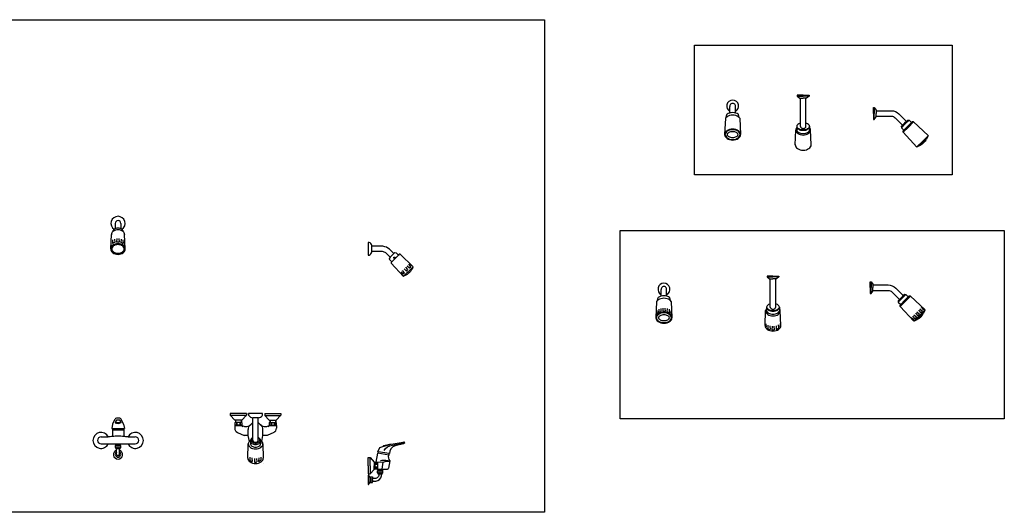
# Model space of a CAD drawing. Units: inches. Extents: x 35.1 to 114, y 31.5 to 91.8.
# Drawn here: x 103.3 to 107, y 37.8 to 39.6 of the extents above; entities that cross this region are included whole.
import ezdxf

# ---------------------------------------------------------------- set-up
doc = ezdxf.new("R2010")
doc.units = ezdxf.units.IN
doc.header["$MEASUREMENT"] = 0
doc.layers.add('WC-DET1', color=8, linetype='Continuous')
doc.layers.add('WC-OUTL', color=7, linetype='Continuous')

# ---------------------------------------------------------------- blocks, each defined once
blk = doc.blocks.new('A$C44A63E09')
at = {"layer": 'WC-DET1'}
for p, q in [((0.0033, 0.0759), (0.0043, 0.0629)), ((0.0105, 0.0804), (0.0096, 0.0673)), ((0.0175, 0.0834), (0.0185, 0.0711)), ((0.0258, 0.0849), (0.0248, 0.0721)), ((0.0328, 0.0849), (0.0338, 0.0721)), ((0.0415, 0.0834), (0.0405, 0.0711)), ((0.0485, 0.0804), (0.0494, 0.0672)), ((0.0557, 0.0759), (0.0547, 0.0627)), ((0.0494, 0.0676), (0.0489, 0.0676)), ((0.4056, 0.0265), (0.4066, 0.0137)), ((0.4066, 0.0137), (0.4065, 0.0137)), ((0.413, 0.0221), (0.4121, 0.0092)), ((0.4198, 0.0189), (0.4208, 0.0059)), ((0.4281, 0.018), (0.4271, 0.0047)), ((0.4351, 0.018), (0.4361, 0.0048)), ((0.4437, 0.0189), (0.4428, 0.0061)), ((0.4428, 0.0061), (0.4428, 0.0061)), ((0.4504, 0.0228), (0.4514, 0.01)), ((0.4579, 0.028), (0.457, 0.0152)), ((0.457, 0.0152), (0.4571, 0.0152))]:
    blk.add_line(p, q, dxfattribs=at)
for points in [[(0.4096, 0.1995), (0.4316, 0.1995)], [(0.4216, 0.1925), (0.4316, 0.1925)], [(0.4536, 0.1995), (0.4316, 0.1995)], [(0.4416, 0.1925), (0.4316, 0.1925)], [(0.7933, 0.1819), (0.7933, 0.1599)], [(0.7933, 0.1379), (0.7933, 0.1599)], [(0.8003, 0.1699), (0.8003, 0.1599)], [(0.8003, 0.1499), (0.8003, 0.1599)], [(0.0056, 0.1124), (0.0061, 0.1129)], [(0.0061, 0.1129), (0.0063, 0.1129)], [(0.0528, 0.1129), (0.0525, 0.1129)], [(0.0533, 0.1124), (0.0528, 0.1129)], [(0.8938, 0.1069), (0.9079, 0.121)], [(0.8983, 0.1164), (0.9054, 0.1235)], [(0.9003, 0.0904), (0.9194, 0.1095)], [(0.9027, 0.098), (0.9168, 0.112)], [(0.9124, 0.1305), (0.9054, 0.1235)], [(0.9219, 0.135), (0.9079, 0.121)], [(0.9309, 0.1261), (0.9168, 0.112)], [(0.9384, 0.1285), (0.9194, 0.1095)], [(0.9687, 0.0771), (0.9771, 0.0673), (0.9802, 0.0705)], [(0.9914, 0.0764), (0.9719, 0.0569)], [(0.99, 0.0729), (0.973, 0.0559)], [(0.9736, 0.082), (0.9834, 0.0736), (0.9802, 0.0705)], [(0.9783, 0.0875), (0.9867, 0.0777), (0.9899, 0.0809)], [(0.9413, 0.0505), (0.9511, 0.0421), (0.9479, 0.0389)], [(0.9468, 0.0552), (0.9552, 0.0455), (0.9583, 0.0486)], [(0.9517, 0.0602), (0.9615, 0.0518), (0.9583, 0.0486)], [(0.9525, 0.0374), (0.9719, 0.0569)], [(0.9559, 0.0388), (0.973, 0.0559)], [(0.9576, 0.066), (0.966, 0.0563), (0.9691, 0.0594)], [(0.9625, 0.071), (0.9723, 0.0626), (0.9691, 0.0594)], [(0.9666, 0.0455), (0.9749, 0.0539)], [(0.9672, 0.0449), (0.9756, 0.0532)], [(0.9833, 0.0622), (0.9749, 0.0539)], [(0.9839, 0.0616), (0.9756, 0.0532)]]:
    blk.add_lwpolyline(points, dxfattribs=at)
for points in [[(0.4082, 0.0885, 0.166556), (0.4097, 0.0842, 0.10552), (0.4151, 0.0797, 0.068258), (0.4222, 0.077, 0.054428), (0.4316, 0.076, 0.054428), (0.4411, 0.077, 0.068258), (0.4482, 0.0797, 0.10552), (0.4536, 0.0842, 0.166556), (0.4551, 0.0885, 0.166556)], [(0.4082, 0.086, 0.166556), (0.4097, 0.0817, 0.10552), (0.4151, 0.0771, 0.068258), (0.4222, 0.0745, 0.054428), (0.4316, 0.0735, 0.054428), (0.4411, 0.0745, 0.068258), (0.4482, 0.0771, 0.10552), (0.4536, 0.0817, 0.166556), (0.4551, 0.086, 0.045176)], [(0.0043, 0.0629, 0.042809), (0.002, 0.0598, 0.089729), (0.0002, 0.0552, 0.137703)], [(0.0185, 0.0711, 0.004339), (0.0177, 0.0709, 0.0718), (0.0096, 0.0673, 0.107036)], [(0.0294, 0.0726, 0.026779), (0.0248, 0.0723, 0.0718)], [(0.0338, 0.0723, 0.025084), (0.0294, 0.0726, 0.068708)], [(0.0494, 0.0672, 0.073217), (0.0411, 0.0709, 0.003504), (0.0405, 0.0711, 0.068708)], [(0.0586, 0.0552, 0.089653), (0.0568, 0.0598, 0.040595), (0.0547, 0.0627, 0.080802)], [(0.4022, 0.0207, 0.06826), (0.4037, 0.0173, 0.050457), (0.4065, 0.0137, 0.080802)], [(0.4121, 0.0092, 0.064149), (0.4194, 0.0061, 0.004199), (0.4208, 0.0059, 0.027357)], [(0.4271, 0.0047, 0.019373), (0.4311, 0.0045, 0.026088), (0.4361, 0.0048, 0.070474)], [(0.4428, 0.0061, 0.075588), (0.4514, 0.01, 0.107036)], [(0.4571, 0.0152, 0.02862), (0.4585, 0.0173, 0.137703), (0.4606, 0.0245, 0.011582), (0.4605, 0.0251, 0.107036)]]:
    blk.add_lwpolyline(points, format="xyb", dxfattribs=at)
blk.add_lwpolyline([(0.0294, 0.0671, 0.068708), (0.0183, 0.0655, 0.080802), (0.0097, 0.0615, 0.107036), (0.0037, 0.0552, 0.137703), (0.002, 0.0491, 0.137703), (0.0037, 0.0429, 0.107036), (0.0097, 0.0366, 0.080802), (0.0183, 0.0326, 0.068708), (0.0294, 0.0311, 0.068708), (0.0406, 0.0326, 0.080802), (0.0491, 0.0366, 0.107036), (0.0551, 0.0429, 0.137703), (0.0569, 0.0491, 0.137703), (0.0551, 0.0552, 0.107036), (0.0491, 0.0615, 0.080802), (0.0406, 0.0655, 0.068708)], format="xyb", close=True, dxfattribs=at)
blk.add_arc((0.0294, 0.1541), 0.022, 297.0357, 242.9643, dxfattribs=at)
at = {"layer": 'WC-OUTL'}
for p, q in [((0.4022, 0.02), (0.4046, 0.0753)), ((0.4082, 0.0885), (0.4082, 0.0833)), ((0.4082, 0.0833), (0.4082, 0.0745)), ((0.4551, 0.0885), (0.4551, 0.0831)), ((0.4551, 0.0831), (0.4551, 0.0745)), ((0.4611, 0.02), (0.4585, 0.0754))]:
    blk.add_line(p, q, dxfattribs=at)
for points in [[(0.4316, 0.2025), (0.4096, 0.2025), (0.4096, 0.1995)], [(0.4096, 0.1995), (0.4191, 0.1925), (0.4216, 0.1925)], [(0.4216, 0.0998), (0.4216, 0.1925)], [(0.4316, 0.2025), (0.4536, 0.2025), (0.4536, 0.1995)], [(0.4536, 0.1995), (0.4441, 0.1925), (0.4416, 0.1925)], [(0.4416, 0.0998), (0.4416, 0.1925)], [(0.7903, 0.1599), (0.7903, 0.1819), (0.7933, 0.1819)], [(0.7933, 0.1819), (0.8003, 0.1724), (0.8003, 0.1699)], [(0.0194, 0.1553), (0.0194, 0.1553)], [(0.0194, 0.1345), (0.0194, 0.1529)], [(0.0394, 0.1553), (0.0394, 0.1553)], [(0.0394, 0.1345), (0.0394, 0.1529)], [(0.7903, 0.1599), (0.7903, 0.1379), (0.7933, 0.1379)], [(0.7933, 0.1379), (0.8003, 0.1474), (0.8003, 0.1499)], [(0.0025, 0.1093), (0, 0.0491)], [(0.0025, 0.1093), (0.0056, 0.1124)], [(0.0056, 0.1124), (0.0079, 0.1237)], [(0.0194, 0.1289), (0.0194, 0.1345)], [(0.0394, 0.1289), (0.0394, 0.1345)], [(0.0533, 0.1124), (0.051, 0.1237)], [(0.0564, 0.1093), (0.0533, 0.1124)], [(0.0564, 0.1093), (0.0589, 0.0491)], [(0.8933, 0.1114), (0.8983, 0.1164)], [(0.8933, 0.1114), (0.8938, 0.1069)], [(0.9174, 0.1355), (0.9124, 0.1305)], [(0.9174, 0.1355), (0.9219, 0.135)], [(0.9219, 0.135), (0.9309, 0.1261)], [(0.9333, 0.1285), (0.9309, 0.1261)], [(0.9384, 0.1285), (0.9333, 0.1285)], [(0.9384, 0.1285), (0.993, 0.078)], [(0.4216, 0.0878), (0.4216, 0.0998)], [(0.4416, 0.0878), (0.4416, 0.0998)], [(0.8938, 0.1069), (0.9027, 0.098)], [(0.9003, 0.0955), (0.9027, 0.098)], [(0.9003, 0.0904), (0.9003, 0.0955)], [(0.9003, 0.0904), (0.9508, 0.0358)], [(0.99, 0.0729), (0.9858, 0.0647), (0.9833, 0.0622)], [(0.9924, 0.0753), (0.99, 0.0729)], [(0.993, 0.078), (0.9914, 0.0764)], [(0.9924, 0.0753), (0.9914, 0.0764)], [(0.9508, 0.0358), (0.9525, 0.0374)], [(0.9535, 0.0364), (0.9525, 0.0374)], [(0.9535, 0.0364), (0.9559, 0.0388)], [(0.9559, 0.0388), (0.9641, 0.043), (0.9666, 0.0455)], [(0.9672, 0.0449), (0.9666, 0.0455)], [(0.9672, 0.0449), (0.9714, 0.0478), (0.9765, 0.0523)], [(0.9839, 0.0615), (0.981, 0.0574), (0.9765, 0.0523)], [(0.9839, 0.0616), (0.9833, 0.0622)]]:
    blk.add_lwpolyline(points, dxfattribs=at)
for points in [[(0.8003, 0.1699), (0.8567, 0.1699, -0.198912), (0.8846, 0.1583), (0.9124, 0.1305)], [(0.8003, 0.1499), (0.8567, 0.1499, -0.198912), (0.8705, 0.1442), (0.8983, 0.1164)], [(0.0294, 0.1206, 0.068708), (0.0177, 0.1189, 0.080802), (0.0086, 0.1147, 0.032389), (0.0063, 0.1129, 0.137703)], [(0.0194, 0.1289, 0.010136), (0.0177, 0.1284, 0.080802), (0.0086, 0.1242, 0.010071), (0.0079, 0.1237, 0.137703)], [(0.0294, 0.1301, 0.058531), (0.0194, 0.1289, 0.080802)], [(0.0394, 0.1289, 0.058531), (0.0294, 0.1301, 0.068708)], [(0.0525, 0.1129, 0.032389), (0.0502, 0.1147, 0.080802), (0.0411, 0.1189, 0.068708), (0.0294, 0.1206, 0.068708)], [(0.051, 0.1237, 0.010071), (0.0502, 0.1242, 0.080802), (0.0411, 0.1284, 0.010136), (0.0394, 0.1289, 0.068708)], [(0.4082, 0.0833, 0.037038), (0.4064, 0.0808, 0.138318), (0.4046, 0.0743, 0.138318)], [(0.4046, 0.0743, 0.138318), (0.4064, 0.0677, 0.107063), (0.4125, 0.0613, 0.080523), (0.4208, 0.0575, 0.068353), (0.4316, 0.056, 0.068353), (0.4423, 0.0575, 0.080523), (0.4506, 0.0613, 0.107063), (0.4567, 0.0677, 0.138318), (0.4586, 0.0743, 0.023029), (0.4585, 0.0754, 0.034344)], [(0.4216, 0.0998, 0.063152), (0.4151, 0.0973, 0.10552), (0.4097, 0.0928, 0.166556), (0.4082, 0.0885, 0.166556)], [(0.4082, 0.0745, 0.166556), (0.4097, 0.0702, 0.10552), (0.4151, 0.0656, 0.068258), (0.4222, 0.063, 0.054428), (0.4316, 0.062, 0.054428), (0.4411, 0.063, 0.068258), (0.4482, 0.0656, 0.10552), (0.4536, 0.0702, 0.166556), (0.4551, 0.0745, 0.166556)], [(0.4216, 0.0878, 0.130501), (0.4223, 0.0851, 0.106504), (0.4246, 0.0826, 0.08409), (0.4277, 0.0811, 0.073064), (0.4316, 0.0805, 0.073064), (0.4356, 0.0811, 0.08409), (0.4387, 0.0826, 0.106504), (0.4409, 0.0851, 0.130501), (0.4416, 0.0878, 0.130501)], [(0.4551, 0.0885, 0.166556), (0.4536, 0.0928, 0.10552), (0.4482, 0.0973, 0.063152), (0.4416, 0.0998, 0.054428)], [(0.4585, 0.0754, 0.114923), (0.4567, 0.0808, 0.034344), (0.4551, 0.0831, 0.080523)], [(0.0294, 0.0691, 0.068708), (0.0177, 0.0674, 0.080802), (0.0086, 0.0632, 0.107036), (0.002, 0.0563, 0.136857), (0, 0.0491, 0.137703)], [(0, 0.0491, 0.137703), (0.002, 0.0418, 0.107036), (0.0086, 0.0349, 0.080802), (0.0177, 0.0307, 0.068708), (0.0294, 0.0291, 0.068708), (0.0411, 0.0307, 0.080802), (0.0502, 0.0349, 0.107036), (0.0568, 0.0418, 0.137703), (0.0589, 0.0491, 0.137703)], [(0.0589, 0.0491, 0.137703), (0.0568, 0.0563, 0.107036), (0.0502, 0.0632, 0.080802), (0.0411, 0.0674, 0.068708), (0.0294, 0.0691, 0.068708)], [(0.4023, 0.0212, 0.021721), (0.4022, 0.02, 0.137703), (0.4042, 0.0128, 0.107036), (0.4108, 0.0059, 0.080802), (0.4199, 0.0016, 0.068708), (0.4316, 0, 0.068708), (0.4433, 0.0016, 0.080802), (0.4524, 0.0059, 0.107036), (0.459, 0.0128, 0.137703), (0.4611, 0.02, 0.011582), (0.461, 0.0206, 0.107036)]]:
    blk.add_lwpolyline(points, format="xyb", dxfattribs=at)
blk.add_lwpolyline([(0.0294, 0.0596, 0.053583), (0.0213, 0.0587, 0.067432), (0.0152, 0.0565, 0.105227), (0.0106, 0.0527, 0.168566), (0.0094, 0.0491, 0.168566), (0.0106, 0.0455, 0.105227), (0.0152, 0.0416, 0.067432), (0.0213, 0.0394, 0.053583), (0.0294, 0.0386, 0.053583), (0.0374, 0.0394, 0.067432), (0.0435, 0.0416, 0.105227), (0.0481, 0.0455, 0.168566), (0.0494, 0.0491, 0.168566), (0.0481, 0.0527, 0.105227), (0.0435, 0.0565, 0.067432), (0.0374, 0.0587, 0.053583)], format="xyb", close=True, dxfattribs=at)
blk.add_arc((0.0294, 0.1541), 0.0101, 353.1893, 186.8107, dxfattribs=at)
blk = doc.blocks.new('A$C4B5D48BB')
at = {"layer": 'WC-DET1'}
for p, q in [((0.0702, 0.901), (0.0697, 0.8875)), ((0.0764, 0.8933), (0.0763, 0.8933)), ((0.0772, 0.9045), (0.0782, 0.8914)), ((0.0858, 0.9063), (0.0847, 0.8924)), ((0.0928, 0.9063), (0.0938, 0.8927)), ((0.1013, 0.9045), (0.1003, 0.8914)), ((0.1022, 0.8933), (0.1022, 0.8933)), ((0.1083, 0.901), (0.1088, 0.8875)), ((1.0263, 0.8597), (1.0263, 0.8779)), ((0.5635, 0.2541), (0.5046, 0.2541)), ((0.5452, 0.2279), (0.5229, 0.2279)), ((0.5238, 0.2372), (0.5238, 0.2279)), ((0.5268, 0.2271), (0.5268, 0.2185)), ((0.5268, 0.2271), (0.529, 0.2271)), ((0.5268, 0.2185), (0.529, 0.2185)), ((0.529, 0.2271), (0.529, 0.2185)), ((0.5391, 0.2271), (0.5412, 0.2271)), ((0.5391, 0.2271), (0.5391, 0.2185)), ((0.5391, 0.2185), (0.5412, 0.2185)), ((0.5412, 0.2271), (0.5412, 0.2185)), ((0.5442, 0.2372), (0.5442, 0.2279)), ((0.6079, 0.2457), (0.5871, 0.2457)), ((0.6315, 0.2541), (0.6904, 0.2541)), ((0.6498, 0.2279), (0.6721, 0.2279)), ((0.6508, 0.2372), (0.6508, 0.2279)), ((0.6559, 0.2271), (0.6538, 0.2271)), ((0.6538, 0.2271), (0.6538, 0.2185)), ((0.6559, 0.2185), (0.6538, 0.2185)), ((0.6559, 0.2271), (0.6559, 0.2185)), ((0.6682, 0.2271), (0.666, 0.2271)), ((0.666, 0.2271), (0.666, 0.2185)), ((0.6682, 0.2185), (0.666, 0.2185)), ((0.6682, 0.2271), (0.6682, 0.2185)), ((0.6712, 0.2372), (0.6712, 0.2279)), ((0.0693, 0.2063), (0.1116, 0.2063)), ((0.0693, 0.2011), (0.1116, 0.2011)), ((0.5419, 0.2177), (0.5262, 0.2177)), ((0.6531, 0.2177), (0.6688, 0.2177)), ((0.0823, 0.1468), (0.0986, 0.1468)), ((1.0676, 0.1399), (1.0973, 0.1479)), ((0.0904, 0.1441), (0.0823, 0.1441)), ((0.0976, 0.1339), (0.0833, 0.1339)), ((0.0951, 0.1311), (0.0851, 0.1311)), ((0.0868, 0.1357), (0.0868, 0.1423)), ((0.0904, 0.1441), (0.0986, 0.1441)), ((0.0941, 0.1357), (0.0941, 0.1423)), ((1.0888, 0.1079), (1.0485, 0.1147)), ((1.0888, 0.1134), (1.0506, 0.1202)), ((0.5769, 0.1005), (0.5761, 0.0887)), ((0.5836, 0.0974), (0.5846, 0.0843)), ((0.5942, 0.0957), (0.5932, 0.0824)), ((0.6012, 0.0957), (0.6022, 0.0825)), ((0.6099, 0.0974), (0.6089, 0.0843)), ((0.6108, 0.0828), (0.6109, 0.0828)), ((0.6167, 0.1005), (0.6174, 0.0887)), ((1.0493, 0.0537), (1.0656, 0.0537)), ((1.0575, 0.0509), (1.0493, 0.0509)), ((1.0646, 0.0407), (1.0503, 0.0407)), ((1.0621, 0.0379), (1.0526, 0.0379)), ((1.0538, 0.0425), (1.0538, 0.0491)), ((1.0575, 0.0509), (1.0656, 0.0509)), ((1.0611, 0.0425), (1.0611, 0.0491)), ((1.0211, 0.0208), (1.0277, 0.0208)), ((1.0211, 0.0135), (1.0277, 0.0135))]:
    blk.add_line(p, q, dxfattribs=at)
blk.add_lwpolyline([(0.0671, 0.8677, 0.12813), (0.0685, 0.8623, 0.106237), (0.0734, 0.8567, 0.085181), (0.0806, 0.8531, 0.074586), (0.0901, 0.8517, 0.074586), (0.0996, 0.8531, 0.085181), (0.1068, 0.8567, 0.106237), (0.1117, 0.8623, 0.12813), (0.1131, 0.8677, 0.12813), (0.1117, 0.8732, 0.106237), (0.1068, 0.8788, 0.085181), (0.0996, 0.8824, 0.074586), (0.0901, 0.8838, 0.074586), (0.0806, 0.8824, 0.085181), (0.0734, 0.8788, 0.106237), (0.0685, 0.8732, 0.12813)], format="xyb", close=True, dxfattribs=at)
for points in [[(1.1077, 0.8505), (1.0945, 0.8371)], [(1.1248, 0.8452), (1.1003, 0.8207)], [(1.1454, 0.7941), (1.1538, 0.7862), (1.1593, 0.792), (1.1517, 0.8004)], [(1.1462, 0.7696), (1.1762, 0.7996)], [(1.1572, 0.806), (1.1657, 0.7983), (1.1702, 0.8025), (1.1625, 0.8112)], [(1.1649, 0.8139), (1.1733, 0.8062), (1.1748, 0.8066)], [(1.1319, 0.7812), (1.1391, 0.7728), (1.1388, 0.7714)], [(1.1343, 0.7833), (1.1433, 0.7759), (1.1475, 0.7799), (1.1401, 0.7888)], [(1.0201, 0.0688), (1.0201, 0.0984)], [(1.0376, 0.0777), (1.0478, 0.0777)], [(1.0376, 0.0739), (1.0478, 0.0739)], [(1.0478, 0.0815), (1.0568, 0.0827), (1.0691, 0.0824), (1.0783, 0.0849), (1.0926, 0.0847)], [(1.0647, 0.0562), (1.0686, 0.0824)], [(1.0201, 0.0688), (1.0201, 0.0392)], [(1.0376, 0.0647), (1.0478, 0.0647)], [(1.0376, 0.0607), (1.0478, 0.0607)]]:
    blk.add_lwpolyline(points, dxfattribs=at)
for points in [[(0.1016, 0.2274), (0.098, 0.2351, 0.33403), (0.0937, 0.2372), (0.0872, 0.2372, 0.33403), (0.0829, 0.2351), (0.0792, 0.2273)], [(0.5701, 0.1806), (0.5701, 0.2017, -0.055431)], [(0.6249, 0.1806), (0.6249, 0.2017, 0.055431)], [(0.5871, 0.1707, 0.011883), (0.5864, 0.1703, 0.107008), (0.5829, 0.1666, 0.137127), (0.5818, 0.1627, 0.137127), (0.5829, 0.1588, 0.107008), (0.5864, 0.1551, 0.081063), (0.5913, 0.1528, 0.069042), (0.5975, 0.152, 0.069042), (0.6037, 0.1528, 0.081063), (0.6086, 0.1551, 0.107008), (0.6121, 0.1588, 0.137127), (0.6132, 0.1627, 0.137127), (0.6121, 0.1666, 0.107008), (0.6086, 0.1703, 0.011883), (0.6079, 0.1707, 0.069042)], [(1.0718, 0.1246, -0.247315), (1.1023, 0.1446), (1.1403, 0.1519)], [(0.5761, 0.0887, 0.062393), (0.5833, 0.0845, 0.004199), (0.5846, 0.0843, 0.026826)], [(0.5932, 0.0824, 0.019373), (0.5973, 0.0823, 0.026088), (0.6022, 0.0825, 0.070474)], [(0.6174, 0.0887, -0.062393), (0.6103, 0.0845, -0.004199), (0.6089, 0.0843, -0.026826)], [(1.0926, 0.0849), (1.0786, 0.0874, 0.101412), (1.0588, 0.0869, 8.755411)]]:
    blk.add_lwpolyline(points, format="xyb", dxfattribs=at)
blk.add_circle((1.1101, 0.8352), 0.00275, dxfattribs=at)
for centre, radius, start, end in [((0.0901, 0.962), 0.0261, 303.4313, 236.5687), ((0.088, 0.859), 0.0339, 106.8835, 122.7108), ((0.0902, 0.8555), 0.0374, 84.5014, 98.4321), ((0.0905, 0.859), 0.0339, 57.2892, 73.1165), ((0.0903, 0.2491), 0.0244, 243.0585, 297.6626), ((0.0903, 0.2524), 0.0244, 246.3632, 294.3577), ((0.5239, 0.2215), 0.00635, 62.2042, 117.7958), ((0.5239, 0.2241), 0.00635, 242.2042, 297.7958), ((0.534, 0.2099), 0.018, 73.5736, 106.4264), ((0.534, 0.2357), 0.018, 253.5736, 286.4264), ((0.5442, 0.2215), 0.00635, 62.2042, 117.7958), ((0.5442, 0.2241), 0.00635, 242.2042, 297.7958), ((0.5865, 0.2044), 0.0166, 116.3525, 189.4434), ((0.6085, 0.2044), 0.0166, 350.5566, 63.6475), ((0.6508, 0.2215), 0.00635, 62.2042, 117.7958), ((0.6508, 0.2241), 0.00635, 242.2042, 297.7958), ((0.661, 0.2099), 0.018, 73.5736, 106.4264), ((0.661, 0.2357), 0.018, 253.5736, 286.4264), ((0.6711, 0.2215), 0.00635, 62.2042, 117.7958), ((0.6711, 0.2241), 0.00635, 242.2042, 297.7958), ((0.0274, 0.162), 0.0296, 25.6334, 334.3666), ((0.1539, 0.162), 0.0296, 205.6334, 154.3666), ((0.5532, 0.2173), 0.00567, 180, 247.0199), ((0.6418, 0.2173), 0.00567, 292.9801, 0), ((1.143, 0.1536), 0.003, 129.8314, 281.2551), ((0.0901, 0.1101), 0.017, 107.0558, 72.9442), ((0.0901, 0.1103), 0.0101, 119.4306, 60.5694), ((0.0837, 0.1386), 0.00484, 49.6586, 133.9011), ((0.0837, 0.1394), 0.00484, 226.0989, 310.3414), ((0.0902, 0.1383), 0.00523, 87.6972, 130.7726), ((0.0902, 0.1397), 0.00523, 229.2274, 272.3028), ((0.0907, 0.1383), 0.00523, 49.2274, 92.3028), ((0.0907, 0.1397), 0.00523, 267.6972, 310.7726), ((0.0972, 0.1386), 0.00484, 46.0989, 130.3414), ((0.0972, 0.1394), 0.00484, 229.6586, 313.9011), ((1.0507, 0.0454), 0.00484, 49.6586, 133.9011), ((1.0507, 0.0462), 0.00484, 226.0989, 310.3414), ((1.0572, 0.0452), 0.00523, 87.6972, 130.7726), ((1.0572, 0.0465), 0.00523, 229.2274, 272.3028), ((1.0577, 0.0452), 0.00523, 49.2274, 92.3028), ((1.0577, 0.0465), 0.00523, 267.6972, 310.7726), ((1.0642, 0.0454), 0.00484, 46.0989, 130.3414), ((1.0642, 0.0462), 0.00484, 229.6586, 313.9011), ((1.025, 0.0173), 0.00523, 139.2274, 182.3028), ((1.025, 0.0169), 0.00523, 177.6972, 220.7726), ((1.0248, 0.0239), 0.00484, 136.0989, 220.3414), ((1.0248, 0.0104), 0.00484, 139.6586, 223.9011), ((1.024, 0.0239), 0.00484, 319.6586, 43.9011), ((1.024, 0.0104), 0.00484, 316.0989, 40.3414), ((1.0237, 0.0173), 0.00523, 357.6972, 40.7726), ((1.0237, 0.0169), 0.00523, 319.2274, 2.3028)]:
    blk.add_arc(centre, radius, start, end, dxfattribs=at)
at = {"layer": 'WC-OUTL'}
for p, q in [((0.0797, 0.962), (0.0797, 0.9427)), ((0.1005, 0.962), (0.1005, 0.9427)), ((0.0633, 0.8677), (0.0656, 0.9212)), ((0.1169, 0.8677), (0.1146, 0.9212)), ((0.5637, 0.2609), (0.5044, 0.2609)), ((0.5044, 0.2609), (0.5044, 0.2548)), ((0.5637, 0.2609), (0.5637, 0.2548)), ((0.6236, 0.2609), (0.5714, 0.2609)), ((0.5714, 0.259), (0.5714, 0.2609)), ((0.6236, 0.259), (0.6236, 0.2609)), ((0.6313, 0.2609), (0.6313, 0.2548)), ((0.6313, 0.2609), (0.6906, 0.2609)), ((0.6906, 0.2609), (0.6906, 0.2548)), ((0.5049, 0.2536), (0.52, 0.2377)), ((0.5222, 0.2279), (0.5209, 0.2271)), ((0.5209, 0.2271), (0.5209, 0.2185)), ((0.5222, 0.2177), (0.5209, 0.2185)), ((0.5229, 0.2372), (0.5212, 0.2372)), ((0.5229, 0.2279), (0.5222, 0.2279)), ((0.5229, 0.2372), (0.5229, 0.2279)), ((0.5452, 0.2372), (0.5229, 0.2372)), ((0.5469, 0.2372), (0.5452, 0.2372)), ((0.5452, 0.2372), (0.5452, 0.2279)), ((0.5459, 0.2279), (0.5452, 0.2279)), ((0.5459, 0.2279), (0.5472, 0.2271)), ((0.5459, 0.2177), (0.5472, 0.2185)), ((0.5472, 0.2271), (0.5472, 0.2185)), ((0.5481, 0.2377), (0.5632, 0.2536)), ((0.5873, 0.2258), (0.5873, 0.2457)), ((0.5873, 0.1614), (0.5873, 0.2258)), ((0.6077, 0.2258), (0.6077, 0.2457)), ((0.6077, 0.1614), (0.6077, 0.2258)), ((0.6469, 0.2377), (0.6318, 0.2536)), ((0.6491, 0.2279), (0.6478, 0.2271)), ((0.6478, 0.2271), (0.6478, 0.2185)), ((0.6491, 0.2177), (0.6478, 0.2185)), ((0.6481, 0.2372), (0.6498, 0.2372)), ((0.6491, 0.2279), (0.6498, 0.2279)), ((0.6498, 0.2372), (0.6721, 0.2372)), ((0.6498, 0.2372), (0.6498, 0.2279)), ((0.6721, 0.2372), (0.6738, 0.2372)), ((0.6721, 0.2372), (0.6721, 0.2279)), ((0.6721, 0.2279), (0.6728, 0.2279)), ((0.6728, 0.2279), (0.6741, 0.2271)), ((0.6728, 0.2177), (0.6741, 0.2185)), ((0.6741, 0.2271), (0.6741, 0.2185)), ((0.6901, 0.2536), (0.675, 0.2377)), ((0.067, 0.2063), (0.0693, 0.2063)), ((0.0693, 0.2063), (0.0693, 0.1764)), ((0.1116, 0.2063), (0.1139, 0.2063)), ((0.1116, 0.2063), (0.1116, 0.1764)), ((0.5205, 0.2173), (0.5262, 0.2173)), ((0.5262, 0.2177), (0.5222, 0.2177)), ((0.5262, 0.2177), (0.5262, 0.2173)), ((0.5262, 0.2173), (0.5419, 0.2173)), ((0.5305, 0.1917), (0.5552, 0.1806)), ((0.5459, 0.2177), (0.5419, 0.2177)), ((0.5419, 0.2177), (0.5419, 0.2173)), ((0.5419, 0.2173), (0.5476, 0.2173)), ((0.5476, 0.2173), (0.5476, 0.2169)), ((0.5476, 0.2173), (0.5476, 0.2173)), ((0.6645, 0.1917), (0.6398, 0.1806)), ((0.6474, 0.2173), (0.6474, 0.2173)), ((0.6474, 0.2173), (0.6531, 0.2173)), ((0.6491, 0.2177), (0.6531, 0.2177)), ((0.6531, 0.2177), (0.6531, 0.2173)), ((0.6531, 0.2173), (0.6688, 0.2173)), ((0.6688, 0.2177), (0.6728, 0.2177)), ((0.6688, 0.2177), (0.6688, 0.2173)), ((0.6688, 0.2173), (0.6745, 0.2173)), ((0.0274, 0.1748), (0.0541, 0.1748)), ((0.0274, 0.1492), (0.0541, 0.1492)), ((0.0541, 0.1492), (0.0798, 0.1492)), ((0.0798, 0.1486), (0.0798, 0.1494)), ((0.0798, 0.1494), (0.1011, 0.1494)), ((0.0813, 0.1468), (0.0798, 0.1486)), ((0.0823, 0.1468), (0.0813, 0.1468)), ((0.0823, 0.1441), (0.0823, 0.1468)), ((0.0986, 0.1468), (0.0996, 0.1468)), ((0.0986, 0.1441), (0.0986, 0.1468)), ((0.0996, 0.1468), (0.1011, 0.1486)), ((0.1011, 0.1486), (0.1011, 0.1494)), ((0.1011, 0.1492), (0.1272, 0.1492)), ((0.1272, 0.1748), (0.1539, 0.1748)), ((0.1272, 0.1492), (0.1539, 0.1492)), ((0.5701, 0.1806), (0.5552, 0.1806)), ((0.5691, 0.0964), (0.5706, 0.1491)), ((0.5785, 0.1605), (0.5785, 0.1504)), ((0.6165, 0.1605), (0.6165, 0.1504)), ((0.6244, 0.1491), (0.6259, 0.0964)), ((0.6398, 0.1806), (0.6249, 0.1806)), ((1.0711, 0.1429), (1.0911, 0.1481)), ((1.0911, 0.1481), (1.0973, 0.1479)), ((1.0973, 0.1479), (1.1416, 0.1561)), ((1.1428, 0.1496), (1.1128, 0.1421)), ((1.1416, 0.1561), (1.1451, 0.1559)), ((1.1473, 0.1514), (1.1428, 0.1496)), ((0.0803, 0.1431), (0.0823, 0.1441)), ((0.0803, 0.1356), (0.0803, 0.1431)), ((0.0826, 0.1339), (0.0803, 0.1356)), ((0.0833, 0.1339), (0.0826, 0.1339)), ((0.0833, 0.1311), (0.0833, 0.1339)), ((0.0851, 0.1311), (0.0833, 0.1311)), ((0.0851, 0.1263), (0.0851, 0.1311)), ((0.0851, 0.1104), (0.0851, 0.1263)), ((0.0951, 0.1263), (0.0951, 0.1311)), ((0.0976, 0.1311), (0.0951, 0.1311)), ((0.0951, 0.1104), (0.0951, 0.1263)), ((0.0976, 0.1311), (0.0976, 0.1339)), ((0.0976, 0.1339), (0.0983, 0.1339)), ((0.0983, 0.1339), (0.1006, 0.1356)), ((0.1006, 0.1431), (0.0986, 0.1441)), ((0.1006, 0.1356), (0.1006, 0.1431)), ((1.0428, 0.0824), (1.0485, 0.1147)), ((1.0485, 0.1147), (1.0496, 0.1174)), ((1.0488, 0.1204), (1.0556, 0.1354)), ((1.0506, 0.1202), (1.0488, 0.1204)), ((1.0496, 0.1174), (1.0506, 0.1202)), ((1.0556, 0.1354), (1.0676, 0.1399)), ((1.0676, 0.1399), (1.0711, 0.1429)), ((1.0888, 0.1134), (1.0888, 0.1079)), ((1.0918, 0.1131), (1.0888, 0.1134)), ((1.0131, 0.0688), (1.0131, 0.0984)), ((1.0131, 0.0984), (1.0201, 0.0984)), ((1.0201, 0.0984), (1.0353, 0.0824)), ((1.0353, 0.0824), (1.0353, 0.0792)), ((1.0353, 0.0792), (1.0353, 0.0688)), ((1.0353, 0.0792), (1.0376, 0.0792)), ((1.0376, 0.0812), (1.0393, 0.0824)), ((1.0376, 0.0792), (1.0376, 0.0812)), ((1.0376, 0.0792), (1.0376, 0.0584)), ((1.0393, 0.0824), (1.0428, 0.0824)), ((1.0933, 0.0867), (1.0883, 0.0594)), ((1.0131, 0.0688), (1.0131, 0.0392)), ((1.0131, 0.0392), (1.0201, 0.0392)), ((1.0201, 0.0392), (1.0353, 0.0552)), ((1.0353, 0.0584), (1.0353, 0.0688)), ((1.0353, 0.0584), (1.0376, 0.0584)), ((1.0353, 0.0552), (1.0353, 0.0584)), ((1.0376, 0.0569), (1.0376, 0.0584)), ((1.0386, 0.0562), (1.0376, 0.0569)), ((1.0468, 0.0562), (1.0386, 0.0562)), ((1.0468, 0.0562), (1.0681, 0.0562)), ((1.0468, 0.0554), (1.0468, 0.0562)), ((1.0483, 0.0537), (1.0468, 0.0554)), ((1.0473, 0.0499), (1.0493, 0.0509)), ((1.0473, 0.0424), (1.0473, 0.0499)), ((1.0496, 0.0407), (1.0473, 0.0424)), ((1.0493, 0.0537), (1.0483, 0.0537)), ((1.0493, 0.0509), (1.0493, 0.0537)), ((1.0503, 0.0407), (1.0496, 0.0407)), ((1.0646, 0.0407), (1.0653, 0.0407)), ((1.0653, 0.0407), (1.0676, 0.0424)), ((1.0656, 0.0509), (1.0656, 0.0537)), ((1.0656, 0.0537), (1.0666, 0.0537)), ((1.0676, 0.0499), (1.0656, 0.0509)), ((1.0666, 0.0537), (1.0681, 0.0554)), ((1.0676, 0.0424), (1.0676, 0.0499)), ((1.0681, 0.0554), (1.0681, 0.0562)), ((1.0681, 0.0562), (1.0842, 0.0562)), ((1.0192, 0.025), (1.0209, 0.0272)), ((1.0192, 0.0092), (1.0209, 0.007)), ((1.0209, 0.0272), (1.0285, 0.0272)), ((1.0209, 0.007), (1.0285, 0.007)), ((1.0285, 0.0272), (1.0295, 0.0253)), ((1.0285, 0.007), (1.0295, 0.009)), ((1.0295, 0.0222), (1.0295, 0.0253)), ((1.0295, 0.0171), (1.0295, 0.0222)), ((1.0295, 0.0171), (1.0295, 0.0123)), ((1.0295, 0.0123), (1.0295, 0.009))]:
    blk.add_line(p, q, dxfattribs=at)
at = {"layer": 'WC-OUTL', "linetype": 'Continuous'}
for p, q in [((0.5205, 0.2173), (0.5205, 0.2071)), ((0.6745, 0.2173), (0.6745, 0.2071))]:
    blk.add_line(p, q, dxfattribs=at)
at = {"layer": 'WC-OUTL'}
for points in [[(0.1045, 0.9402, 0.020362), (0.1035, 0.9409, 0.082828), (0.0976, 0.9438, 0.071352), (0.0901, 0.9449, 0.071352), (0.0826, 0.9438, 0.082828), (0.0767, 0.9409, 0.020362), (0.0757, 0.9402, 0.130201)], [(0.0711, 0.9316, 0.079542), (0.0673, 0.9267, 0.12835), (0.0655, 0.92, 0.12835)], [(0.0757, 0.9402, 0.086207), (0.0724, 0.9363, 0.130201), (0.0711, 0.9316, 0.133256)], [(0.1091, 0.9316, 0.026498), (0.1075, 0.9329, 0.085079), (0.0998, 0.9368, 0.074442), (0.0901, 0.9382, 0.074442), (0.0804, 0.9368, 0.085079), (0.0727, 0.9329, 0.026498), (0.0711, 0.9316, 0.12835)], [(0.1091, 0.9316, 0.130201), (0.1077, 0.9363, 0.086207), (0.1045, 0.9402, 0.082828)], [(0.1147, 0.92, 0.12835), (0.1129, 0.9267, 0.079542), (0.1091, 0.9316, 0.085079)], [(0.1169, 0.8677, 0.12813), (0.115, 0.875, 0.106237), (0.1091, 0.8818, 0.085181), (0.1007, 0.886, 0.074586), (0.0901, 0.8876, 0.074586), (0.0795, 0.886, 0.085181), (0.0711, 0.8818, 0.106237), (0.0651, 0.875, 0.12813), (0.0633, 0.8677, 0.12813)], [(1.0263, 0.8779), (1.0263, 0.8803, 0.319239), (1.0162, 0.8921), (1.0131, 0.8921), (1.0131, 0.8688), (1.0131, 0.8455), (1.0162, 0.8455, 0.319239), (1.0263, 0.8573), (1.0263, 0.8597)], [(1.1077, 0.8505), (1.0914, 0.8666, 0.144809), (1.0676, 0.8776, 0.036076), (1.0642, 0.8779), (1.0263, 0.8779)], [(0.0633, 0.8677, 0.12813), (0.0651, 0.8605, 0.106237), (0.0711, 0.8537, 0.085181), (0.0795, 0.8494, 0.074586), (0.0901, 0.8479, 0.074586), (0.1007, 0.8494, 0.085181), (0.1091, 0.8537, 0.106237), (0.115, 0.8605, 0.12813), (0.1169, 0.8677, 0.12813)], [(1.0263, 0.8597), (1.0645, 0.8597, -0.096644), (1.0771, 0.8542), (1.0945, 0.8371)], [(1.1762, 0.7996), (1.1775, 0.7983, -0.07754), (1.165, 0.7808, -0.07754), (1.1475, 0.7683), (1.1462, 0.7696)], [(0.1109, 0.222), (0.1035, 0.2377, 0.305876), (0.0936, 0.2439), (0.0904, 0.2439), (0.0873, 0.2439, 0.305876), (0.0774, 0.2377), (0.0699, 0.222)], [(0.5747, 0.1586, 0.045065), (0.5725, 0.1556, 0.138393), (0.5706, 0.1491, 0.138393)], [(0.5706, 0.1491, 0.138393), (0.5725, 0.1426, 0.107066), (0.5785, 0.1363, 0.080489), (0.5868, 0.1324, 0.06831), (0.5975, 0.1309, 0.06831), (0.6082, 0.1324, 0.080489), (0.6165, 0.1363, 0.107066), (0.6225, 0.1426, 0.138393), (0.6244, 0.1491, 0.138393)], [(0.5787, 0.1621, 0.001727), (0.5785, 0.1619, 0.061703), (0.5747, 0.1586, 0.138393)], [(0.5871, 0.1717, 0.04342), (0.5841, 0.17, 0.106756), (0.5798, 0.1654, 0.133256), (0.5785, 0.1605, 0.133256), (0.5798, 0.1556, 0.106756), (0.5841, 0.151, 0.082828), (0.59, 0.1482, 0.071352), (0.5975, 0.1471, 0.071352), (0.605, 0.1482, 0.082828), (0.6109, 0.151, 0.106756), (0.6152, 0.1556, 0.133256), (0.6165, 0.1605, 0.133256)], [(0.5785, 0.1504, 0.133256), (0.5798, 0.1456, 0.106756), (0.5841, 0.141, 0.082828), (0.59, 0.1381, 0.071352), (0.5975, 0.137, 0.071352), (0.605, 0.1381, 0.082828), (0.6109, 0.141, 0.106756), (0.6152, 0.1456, 0.133256), (0.6165, 0.1504, 0.133256)], [(0.5871, 0.1629, 0.133256), (0.5878, 0.1602, 0.106756), (0.5901, 0.1576, 0.082828), (0.5934, 0.1561, 0.071352), (0.5975, 0.1555, 0.071352), (0.6016, 0.1561, 0.082828), (0.6049, 0.1576, 0.106756), (0.6072, 0.1602, 0.133256), (0.6079, 0.1629, 0.133256)], [(0.6165, 0.1605, 0.133256), (0.6152, 0.1654, 0.106756), (0.6109, 0.17, 0.04342), (0.6079, 0.1717, 0.071352)], [(0.6203, 0.1586, 0.061703), (0.6165, 0.1619, 0.001727), (0.6163, 0.1621, 0.06831)], [(0.6244, 0.1491, 0.138393), (0.6225, 0.1556, 0.045065), (0.6203, 0.1586, 0.001727)], [(0.5691, 0.0964, 0.13711), (0.571, 0.0894, 0.107008), (0.5774, 0.0826, 0.081071), (0.5862, 0.0785, 0.069052), (0.5975, 0.0769, 0.069052), (0.6088, 0.0784, 0.081071), (0.6176, 0.0825, 0.107008), (0.624, 0.0892, 0.134397), (0.6259, 0.0964, 0.13711)], [(0.6259, 0.0766, 0.001342), (0.6259, 0.0767, 0.107008)], [(1.0295, 0.0123), (1.0416, 0.0123, 0.333403), (1.0621, 0.0311), (1.0621, 0.0379)], [(1.0526, 0.0379), (1.0526, 0.0331, -0.288417), (1.0417, 0.0222), (1.0295, 0.0222)]]:
    blk.add_lwpolyline(points, format="xyb", dxfattribs=at)
for points in [[(1.0945, 0.8371), (1.0911, 0.8336), (1.0906, 0.8302), (1.1003, 0.8207)], [(1.1116, 0.8544), (1.1077, 0.8505)], [(1.1116, 0.8544), (1.1159, 0.8534), (1.1248, 0.8452)], [(1.1309, 0.8481), (1.1277, 0.8481), (1.1248, 0.8452)], [(1.1762, 0.7996), (1.1791, 0.8025), (1.1309, 0.8481)], [(1.1003, 0.8207), (1.0982, 0.8186), (1.0979, 0.8149), (1.1433, 0.7667), (1.1462, 0.7696)], [(0.0699, 0.222), (0.067, 0.2063)], [(0.1109, 0.222), (0.1139, 0.2063)], [(0.5747, 0.1586), (0.5701, 0.1806)], [(0.6203, 0.1586), (0.6249, 0.1806)], [(1.0428, 0.0824), (1.0468, 0.0824), (1.0478, 0.0815)], [(1.0478, 0.0815), (1.0478, 0.0562)], [(1.0526, 0.0379), (1.0503, 0.0379), (1.0503, 0.0407)], [(1.0621, 0.0379), (1.0646, 0.0379), (1.0646, 0.0407)], [(1.0192, 0.025), (1.0192, 0.0274), (1.0139, 0.0339), (1.0131, 0.0339), (1.0131, 0), (1.0139, 0), (1.0192, 0.0065), (1.0192, 0.0092)], [(1.0192, 0.0247), (1.0192, 0.025), (1.0192, 0.0242), (1.0192, 0.01), (1.0192, 0.0092)]]:
    blk.add_lwpolyline(points, dxfattribs=at)
for centre, radius, start, end in [((0.0901, 0.962), 0.0104, 0, 180), ((0.5061, 0.2548), 0.00169, 180, 223.5312), ((0.562, 0.2548), 0.00169, 316.4688, 0), ((0.5835, 0.259), 0.012, 180, 247.9395), ((0.6115, 0.259), 0.012, 292.0605, 360), ((0.633, 0.2548), 0.00169, 180, 223.5312), ((0.6889, 0.2548), 0.00169, 316.4688, 0), ((0.5212, 0.2389), 0.00169, 223.5312, 270), ((0.5469, 0.2389), 0.00169, 270, 316.4688), ((0.5621, 0.2381), 0.0254, 235.1455, 320.8137), ((0.5889, 0.2693), 0.0237, 245.2145, 265.6169), ((0.5975, 0.2093), 0.0203, 125.6347, 140.8137), ((0.5975, 0.2093), 0.0203, 120.2847, 125.6347), ((0.5975, 0.2093), 0.0203, 54.3653, 59.7153), ((0.6061, 0.2693), 0.0237, 274.3831, 294.7855), ((0.5975, 0.2093), 0.0203, 39.1863, 54.3653), ((0.6329, 0.2381), 0.0254, 219.1863, 304.8545), ((0.6481, 0.2389), 0.00169, 223.5312, 270), ((0.6738, 0.2389), 0.00169, 270, 316.4688), ((0.5374, 0.2071), 0.0169, 180, 245.879), ((0.6576, 0.2071), 0.0169, 294.121, 360), ((0.0274, 0.162), 0.0128, 90, 270), ((0.0975, -0.1659), 0.3434, 94.7066, 97.2473), ((0.0975, -0.1659), 0.3434, 91.1723, 94.7066), ((0.0833, -0.1747), 0.3522, 85.3966, 88.8426), ((0.0833, -0.1747), 0.3522, 82.8441, 85.3966), ((0.1539, 0.162), 0.0128, 270, 90), ((1.1449, 0.153), 0.00293, 327.5826, 85.8173), ((0.0901, 0.1104), 0.00497, 180, 0), ((1.1196, 0.1152), 0.0278, 104.0189, 184.173), ((1.1051, 0.1003), 0.0181, 155.1182, 229.1928), ((1.0833, 0.0616), 0.00554, 279.8631, 336.4958)]:
    blk.add_arc(centre, radius, start, end, dxfattribs=at)

msp = doc.modelspace()

# ---------------------------------------------------------------- linework, layer by layer
for points in [[(103.0457, 39.6179), (105.2629, 39.6179), (105.2629, 37.802), (103.0457, 37.802)], [(105.817, 39.5246), (106.7675, 39.5246), (106.7675, 39.046), (105.817, 39.046)], [(105.5424, 38.8406), (106.9597, 38.8406), (106.9597, 38.1461), (105.5424, 38.1461)]]:
    msp.add_lwpolyline(points, close=True)
at = {"layer": 'WC-DET1'}
for p, q in [((106.1943, 39.22), (106.1943, 39.2112)), ((106.2412, 39.2198), (106.2412, 39.2112))]:
    msp.add_line(p, q, dxfattribs=at)
for points in [[(106.1958, 39.3362), (106.2178, 39.3362)], [(106.2078, 39.3292), (106.2178, 39.3292)], [(106.2398, 39.3362), (106.2178, 39.3362)], [(106.2278, 39.3292), (106.2178, 39.3292)], [(106.4796, 39.2944), (106.4796, 39.2724)], [(106.4796, 39.2504), (106.4796, 39.2724)], [(106.4866, 39.2824), (106.4866, 39.2724)], [(106.4866, 39.2624), (106.4866, 39.2724)], [(105.9337, 39.2577), (105.9342, 39.2583)], [(105.9342, 39.2583), (105.9345, 39.2583)], [(105.9809, 39.2583), (105.9807, 39.2583)], [(105.9814, 39.2577), (105.9809, 39.2583)], [(106.5801, 39.2194), (106.5942, 39.2335)], [(106.6083, 39.2476), (106.5942, 39.2335)], [(106.6172, 39.2387), (106.6031, 39.2246)], [(106.6248, 39.2411), (106.6057, 39.222)], [(106.5866, 39.2029), (106.6057, 39.222)], [(106.589, 39.2105), (106.6031, 39.2246)], [(106.6388, 39.1499), (106.6583, 39.1694)], [(106.6422, 39.1514), (106.6593, 39.1684)], [(106.6529, 39.1581), (106.6613, 39.1664)], [(106.6535, 39.1574), (106.6619, 39.1658)], [(106.6777, 39.1889), (106.6583, 39.1694)], [(106.6763, 39.1854), (106.6593, 39.1684)], [(106.6696, 39.1748), (106.6613, 39.1664)], [(106.6703, 39.1741), (106.6619, 39.1658)]]:
    msp.add_lwpolyline(points, dxfattribs=at)
for points in [[(105.9576, 39.2124, 0.068708), (105.9464, 39.2109, 0.080802), (105.9379, 39.2069, 0.107036), (105.9319, 39.2006, 0.137703), (105.9301, 39.1944, 0.137703), (105.9319, 39.1883, 0.107036), (105.9379, 39.1819, 0.080802), (105.9464, 39.178, 0.068708), (105.9576, 39.1764, 0.068708), (105.9687, 39.178, 0.080802), (105.9773, 39.1819, 0.107036), (105.9833, 39.1883, 0.137703), (105.985, 39.1944, 0.137703), (105.9833, 39.2006, 0.107036), (105.9773, 39.2069, 0.080802), (105.9687, 39.2109, 0.068708)], [(105.9575, 39.2049, 0.053583), (105.9494, 39.2041, 0.067432), (105.9434, 39.2019, 0.105227), (105.9388, 39.198, 0.168566), (105.9375, 39.1944, 0.168566), (105.9388, 39.1908, 0.105227), (105.9434, 39.187, 0.067432), (105.9494, 39.1848, 0.053583), (105.9575, 39.1839, 0.053583), (105.9656, 39.1848, 0.067432), (105.9716, 39.187, 0.105227), (105.9763, 39.1908, 0.168566), (105.9775, 39.1944, 0.168566), (105.9763, 39.198, 0.105227), (105.9716, 39.2019, 0.067432), (105.9656, 39.2041, 0.053583)]]:
    msp.add_lwpolyline(points, format="xyb", close=True, dxfattribs=at)
for points in [[(106.1943, 39.2227, 0.166556), (106.1958, 39.2184, 0.10552), (106.2012, 39.2139, 0.068258), (106.2083, 39.2112, 0.054428), (106.2178, 39.2102, 0.054428), (106.2272, 39.2112, 0.068258), (106.2343, 39.2139, 0.10552), (106.2397, 39.2184, 0.166556), (106.2412, 39.2227, 0.045176)], [(106.1943, 39.2112, 0.166556), (106.1958, 39.2069, 0.10552), (106.2012, 39.2023, 0.068258), (106.2083, 39.1997, 0.054428), (106.2178, 39.1987, 0.054428), (106.2272, 39.1997, 0.068258), (106.2343, 39.2023, 0.10552), (106.2397, 39.2069, 0.166556), (106.2412, 39.2112, 0.166556)]]:
    msp.add_lwpolyline(points, format="xyb", dxfattribs=at)
msp.add_arc((105.9576, 39.2994), 0.022, 297.0357, 242.9643, dxfattribs=at)
at = {"layer": 'WC-OUTL'}
for p, q in [((106.1883, 39.1567), (106.1907, 39.211)), ((106.1943, 39.2252), (106.1943, 39.22)), ((106.2412, 39.2252), (106.2412, 39.2198)), ((106.2472, 39.1567), (106.2447, 39.2121))]:
    msp.add_line(p, q, dxfattribs=at)
for points in [[(106.2178, 39.3392), (106.1958, 39.3392), (106.1958, 39.3362)], [(106.2178, 39.3392), (106.2398, 39.3392), (106.2398, 39.3362)], [(106.1958, 39.3362), (106.2053, 39.3292), (106.2078, 39.3292)], [(106.2078, 39.2365), (106.2078, 39.3292)], [(106.2398, 39.3362), (106.2303, 39.3292), (106.2278, 39.3292)], [(106.2278, 39.2365), (106.2278, 39.3292)], [(105.9337, 39.2577), (105.936, 39.269)], [(105.9476, 39.2798), (105.9476, 39.2982)], [(105.9476, 39.2743), (105.9476, 39.2798)], [(105.9676, 39.2798), (105.9676, 39.2982)], [(105.9676, 39.2743), (105.9676, 39.2798)], [(105.9814, 39.2577), (105.9791, 39.269)], [(106.4766, 39.2724), (106.4766, 39.2944), (106.4796, 39.2944)], [(106.4766, 39.2724), (106.4766, 39.2504), (106.4796, 39.2504)], [(106.4796, 39.2944), (106.4866, 39.2849), (106.4866, 39.2824)], [(105.9306, 39.2546), (105.9281, 39.1945)], [(105.9306, 39.2546), (105.9337, 39.2577)], [(105.9845, 39.2546), (105.9814, 39.2577)], [(105.9845, 39.2546), (105.987, 39.1945)], [(106.2078, 39.2245), (106.2078, 39.2365)], [(106.2278, 39.2245), (106.2278, 39.2365)], [(106.4796, 39.2504), (106.4866, 39.2599), (106.4866, 39.2624)], [(106.5846, 39.2289), (106.5917, 39.236)], [(106.5988, 39.2431), (106.5917, 39.236)], [(106.6038, 39.2481), (106.5988, 39.2431)], [(106.6038, 39.2481), (106.6083, 39.2476)], [(106.6083, 39.2476), (106.6172, 39.2387)], [(106.6196, 39.2411), (106.6172, 39.2387)], [(106.6248, 39.2411), (106.6196, 39.2411)], [(106.6248, 39.2411), (106.6794, 39.1905)], [(106.5796, 39.2239), (106.5846, 39.2289)], [(106.5796, 39.2239), (106.5801, 39.2194)], [(106.5801, 39.2194), (106.589, 39.2105)], [(106.5866, 39.2081), (106.589, 39.2105)], [(106.5866, 39.2029), (106.5866, 39.2081)], [(106.5866, 39.2029), (106.6372, 39.1483)], [(106.6422, 39.1514), (106.6504, 39.1556), (106.6529, 39.1581)], [(106.6535, 39.1574), (106.6529, 39.1581)], [(106.6535, 39.1574), (106.6577, 39.1603), (106.6628, 39.1648)], [(106.6702, 39.1741), (106.6674, 39.17), (106.6628, 39.1648)], [(106.6763, 39.1854), (106.6721, 39.1773), (106.6696, 39.1748)], [(106.6703, 39.1741), (106.6696, 39.1748)], [(106.6788, 39.1879), (106.6763, 39.1854)], [(106.6794, 39.1905), (106.6777, 39.1889)], [(106.6788, 39.1879), (106.6777, 39.1889)], [(106.6372, 39.1483), (106.6388, 39.1499)], [(106.6398, 39.1489), (106.6388, 39.1499)], [(106.6398, 39.1489), (106.6422, 39.1514)]]:
    msp.add_lwpolyline(points, dxfattribs=at)
for points in [[(105.9576, 39.2659, 0.068708), (105.9459, 39.2643, 0.080802), (105.9368, 39.2601, 0.032389), (105.9345, 39.2583, 0.137703)], [(105.9476, 39.2743, 0.010136), (105.9459, 39.2738, 0.080802), (105.9368, 39.2696, 0.010071), (105.936, 39.269, 0.137703)], [(105.9576, 39.2754, 0.058531), (105.9476, 39.2743, 0.080802)], [(105.9676, 39.2743, 0.058531), (105.9576, 39.2754, 0.068708)], [(105.9807, 39.2583, 0.032389), (105.9784, 39.2601, 0.080802), (105.9693, 39.2643, 0.068708), (105.9576, 39.2659, 0.068708)], [(105.9791, 39.269, 0.010071), (105.9784, 39.2696, 0.080802), (105.9693, 39.2738, 0.010136), (105.9676, 39.2743, 0.068708)], [(106.4866, 39.2824), (106.543, 39.2824, -0.198912), (106.571, 39.2709), (106.5988, 39.2431)], [(106.2078, 39.2365, 0.063152), (106.2012, 39.234, 0.10552), (106.1958, 39.2295, 0.166556), (106.1943, 39.2252, 0.166556)], [(106.2412, 39.2252, 0.166556), (106.2397, 39.2295, 0.10552), (106.2343, 39.234, 0.063152), (106.2278, 39.2365, 0.054428)], [(106.4866, 39.2624), (106.543, 39.2624, -0.198912), (106.5568, 39.2567), (106.5846, 39.2289)], [(105.9576, 39.2144, 0.068708), (105.9459, 39.2128, 0.080802), (105.9368, 39.2086, 0.107036), (105.9302, 39.2016, 0.136857), (105.9281, 39.1945, 0.137703)], [(105.9281, 39.1944, 0.137703), (105.9302, 39.1872, 0.107036), (105.9368, 39.1803, 0.080802), (105.9459, 39.176, 0.068708), (105.9576, 39.1744, 0.068708), (105.9693, 39.176, 0.080802), (105.9784, 39.1803, 0.107036), (105.985, 39.1872, 0.137703), (105.987, 39.1944, 0.137703)], [(105.987, 39.1944, 0.137703), (105.985, 39.2016, 0.107036), (105.9784, 39.2086, 0.080802), (105.9693, 39.2128, 0.068708), (105.9576, 39.2144, 0.068708)], [(106.1943, 39.22, 0.037038), (106.1926, 39.2175, 0.138318), (106.1907, 39.211, 0.138318)], [(106.1907, 39.211, 0.138318), (106.1926, 39.2044, 0.107063), (106.1986, 39.1981, 0.080523), (106.207, 39.1942, 0.068353), (106.2177, 39.1927, 0.068353), (106.2284, 39.1942, 0.080523), (106.2368, 39.1981, 0.107063), (106.2429, 39.2044, 0.138318), (106.2447, 39.211, 0.138318)], [(106.1943, 39.2252, 0.166556), (106.1958, 39.2209, 0.10552), (106.2012, 39.2164, 0.068258), (106.2083, 39.2137, 0.054428), (106.2178, 39.2127, 0.054428), (106.2272, 39.2137, 0.068258), (106.2343, 39.2164, 0.10552), (106.2397, 39.2209, 0.166556), (106.2412, 39.2252, 0.166556)], [(106.2078, 39.2245, 0.130501), (106.2085, 39.2218, 0.106504), (106.2107, 39.2193, 0.08409), (106.2138, 39.2178, 0.073064), (106.2178, 39.2172, 0.073064), (106.2217, 39.2178, 0.08409), (106.2248, 39.2193, 0.106504), (106.2271, 39.2218, 0.130501), (106.2278, 39.2245, 0.130501)], [(106.2447, 39.211, 0.138318), (106.2429, 39.2175, 0.034344), (106.2412, 39.2198, 0.080523)], [(106.1884, 39.1579, 0.021721), (106.1883, 39.1567, 0.137703), (106.1904, 39.1495, 0.107036), (106.197, 39.1426, 0.080802), (106.2061, 39.1383, 0.068708), (106.2178, 39.1367, 0.068708), (106.2295, 39.1383, 0.080802), (106.2386, 39.1426, 0.107036), (106.2452, 39.1495, 0.137703), (106.2472, 39.1567, 0.011582), (106.2472, 39.1573, 0.107036)]]:
    msp.add_lwpolyline(points, format="xyb", dxfattribs=at)
msp.add_arc((105.9576, 39.2994), 0.0101, 353.1893, 186.8107, dxfattribs=at)

# ---------------------------------------------------------------- block references
for name, p in [('A$C4B5D48BB', (103.6, 37.905)), ('A$C44A63E09', (105.6747, 38.4702))]:
    msp.add_blockref(name, p)

doc.saveas('drawing.dxf')
